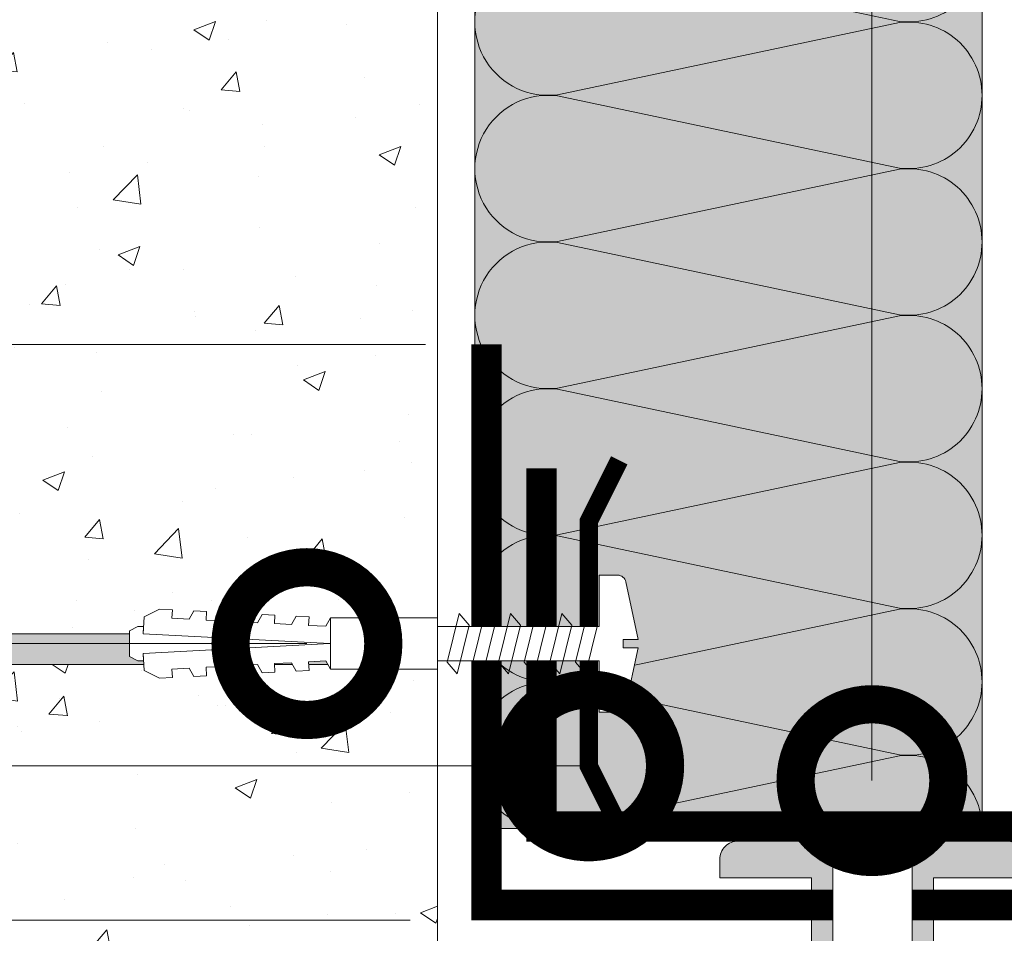
# Model space of a CAD drawing. Units: millimetres. Extents: x -94332 to 66504, y -31768 to -200.
# Drawn here: x 45025 to 45187, y -26663 to -26514 of the extents above; entities that cross this region are included whole.
import ezdxf
from ezdxf import colors
from ezdxf.entities.mleader import LeaderData, LeaderLine
from ezdxf.math import Vec2, Vec3

# ---------------------------------------------------------------- set-up
doc = ezdxf.new("R2010")
doc.units = ezdxf.units.MM
doc.linetypes.add('штриховая 50', pattern=[1, 0.5, -0.5])
doc.layers.get('0').update_dxf_attribs({"lineweight": 30})
doc.layers.get('DEFPOINTS').update_dxf_attribs({"color": 251, "lineweight": 0})
doc.layers.add('TN-АННОТАЦИИ @ 10', color=7, linetype='Continuous', lineweight=20, true_color=0x000000)
for name, color, linetype, lineweight in [('TN-БЛОКИ', 251, 'Continuous', 9), ('TN-ГИДРОИЗОЛЯЦИЯ ПВХ', 5, 'Continuous', 15), ('TN-КРЕПЕЖ', 7, 'Continuous', 15), ('TN-МЕТАЛЛ КОНСТРУКЦИИ', 162, 'Continuous', 35), ('TN-РАЗМЕРЫ', 184, 'Continuous', 15), ('TN-РАЗМЕРЫ @ 10', 184, 'Continuous', 15)]:
    doc.layers.add(name, color=color, linetype=linetype, lineweight=lineweight)
doc.styles.add('Arial', font='ariali.ttf')
doc.styles.add('TN-Текст', font='isocpeur.ttf')
doc.styles.add('TN-Текст-Аннотативный', font='isocpeur.ttf')
doc.dimstyles.new('ПТС-Размеры-Аннотативный$0', dxfattribs={"dimtxt": 2.5, "dimasz": 1.5, "dimexe": 0.7, "dimexo": 1, "dimgap": 0.8, "dimtad": 1, "dimdec": 0, "dimzin": 0, "dimdsep": 46, "dimtxsty": 'TN-Текст-Аннотативный', "dimblk": 'ARCHTICK', "dimcen": 2, "dimdle": 0.7, "dimadec": 0, "dimazin": 0, "dimtfac": 1, "dimtdec": 0, "dimtmove": 1, "dimatfit": 3, "dimfxl": 0.7, "dimtfill": 1, "dimtolj": 1, "dimtzin": 0, "dimlwd": -1, "dimlwe": -1, "dimarcsym": 0})

# ---------------------------------------------------------------- blocks, each defined once
blk = doc.blocks.new('*U315')
at = {"lineweight": 0, "ltscale": 100}
for p, q in [((-6.188683723755551e-12, 87.00213241030488), (24.00000000001582, 87.00213241030488)), ((2.26956231585973e-11, 3.999999999998312), (-6.188683723755551e-12, 87.00213241030488)), ((23.99999999988598, 87.00213241030488), (47.999999999908, 87.00213241030488)), ((47.99999999977815, 87.00213241030488), (71.99999999980017, 87.00213241030488)), ((71.99999999967034, 87.00213241030488), (95.99999999969233, 87.00213241030488)), ((95.9999999995625, 87.00213241030488), (119.9999999995845, 87.00213241030488)), ((119.9999999994547, 87.00213241030487), (143.9999999994767, 87.00213241030487)), ((6.82264531044618e-13, 3.999999999998312), (24.00000000002269, 3.999999999998312)), ((23.99999999989285, 3.999999999998311), (47.99999999991486, 3.999999999998311)), ((47.99999999978503, 3.999999999998309), (71.99999999980705, 3.999999999998309)), ((71.9999999996772, 3.999999999998307), (95.99999999969921, 3.999999999998307)), ((95.99999999956937, 3.999999999998305), (119.9999999995914, 3.999999999998305)), ((119.9999999994615, 3.999999999998304), (143.9999999994835, 3.999999999998304))]:
    blk.add_line(p, q, dxfattribs=at)
at = {"lineweight": 9, "ltscale": 100, "transparency": 33554559}
for points in [[(6.82264531044618e-13, 3.999999999998312, 0.4517184411417457), (11.90436875213709, 17.5119539059931), (0.09563124791384325, 73.49017850426435, -1.135041612653805), (23.90436875213709, 73.49017850430073), (12.09563124791384, 17.51195390603675, 0.4517184411390402), (23.99999999989285, 3.999999999998311, 0.4517184411390404)], [(23.99999999989285, 3.999999999998311, 0.4517184411417457), (35.90436875202926, 17.5119539059931), (24.09563124780601, 73.49017850426435, -1.135041612653805), (47.90436875202926, 73.49017850430073), (36.09563124780601, 17.51195390603674, 0.4517184411390402), (47.99999999978503, 3.999999999998309, 0.4517184411390404)], [(47.99999999978503, 3.999999999998309, 0.4517184411417457), (59.90436875192143, 17.51195390599309), (48.09563124769819, 73.49017850426435, -1.135041612653805), (71.90436875192142, 73.49017850430073), (60.09563124769819, 17.51195390603674, 0.4517184411390402), (71.9999999996772, 3.999999999998307, 0.4517184411390404)], [(71.9999999996772, 3.999999999998307, 0.4517184411417457), (83.9043687518136, 17.51195390599309), (72.09563124759036, 73.49017850426435, -1.135041612653805), (95.9043687518136, 73.49017850430073), (84.09563124759036, 17.51195390603674, 0.4517184411390402), (95.99999999956937, 3.999999999998305, 0.4517184411390404)], [(95.99999999956937, 3.999999999998305, 0.4517184411417457), (107.9043687517058, 17.51195390599309), (96.09563124748253, 73.49017850426435, -1.135041612653805), (119.9043687517058, 73.49017850430073), (108.0956312474825, 17.51195390603674, 0.4517184411390402), (119.9999999994615, 3.999999999998304, 0.4517184411390404)], [(119.9999999994615, 3.999999999998304, 0.4517184411417457), (131.9043687515979, 17.51195390599309), (120.0956312473747, 73.49017850426434, -1.135041612653805), (143.9043687515979, 73.49017850430072), (132.0956312473747, 17.51195390603674, 0.4517184411390402), (143.9999999993537, 3.999999999998302, 0.4517184411390404)]]:
    blk.add_lwpolyline(points, format="xyb", dxfattribs=at)
blk = doc.blocks.new('_ARCHTICK')
at = {"color": 0, "linetype": 'ByBlock', "ltscale": 10, "const_width": 0.15}
blk.add_lwpolyline([(-0.5, -0.5), (0.5, 0.5)], dxfattribs=at)
blk = doc.blocks.new('*D259')
at = {"layer": 'DEFPOINTS', "color": 0, "transparency": 16777216}
for p in [(44740.1188639375, -26566.98354824312), (45101.89229933654, -26566.98354824312), (45099.39229933654, -26661.23078681408)]:
    blk.add_point(p, dxfattribs=at)
at = {"layer": 'TN-РАЗМЕРЫ', "color": 0, "transparency": 16777216}
for p, q in [((44740.1188639375, -26668.23078681408), (44740.1188639375, -26559.98354824312)), ((45091.89229933654, -26566.98354824312), (44733.1188639375, -26566.98354824312)), ((45089.39229933654, -26661.23078681408), (44733.1188639375, -26661.23078681408))]:
    blk.add_line(p, q, dxfattribs=at)
at = {"layer": 'TN-РАЗМЕРЫ', "color": 0, "transparency": 16777216, "xscale": 15, "yscale": 15, "zscale": 15}
for p, rotation in [((44740.1188639375, -26566.98354824312), 90), ((44740.1188639375, -26661.23078681408), 270)]:
    blk.add_blockref('_ARCHTICK', p, dxfattribs=dict(at, rotation=rotation))
at = {"layer": 'TN-РАЗМЕРЫ', "color": 0, "transparency": 16777216, "insert": (44719.61886393748, -26614.10716752861), "char_height": 25, "attachment_point": 5, "rotation": 90, "style": 'TN-Текст-Аннотативный'}
blk.add_mtext('\\A1;50', dxfattribs=at)
blk = doc.blocks.new('*D261')
at = {"layer": 'DEFPOINTS', "color": 0, "transparency": 16777216}
for p in [(44740.11886393753, -26665.16703303129), (45099.84534030292, -26665.16703303129), (44893.84534030288, -26878.3468708748)]:
    blk.add_point(p, dxfattribs=at)
at = {"layer": 'TN-РАЗМЕРЫ', "color": 0, "transparency": 16777216}
for p, q in [((44740.11886393753, -26885.3468708748), (44740.11886393753, -26658.16703303129)), ((45089.84534030292, -26665.16703303129), (44733.11886393753, -26665.16703303129)), ((44883.84534030288, -26878.3468708748), (44733.11886393753, -26878.3468708748))]:
    blk.add_line(p, q, dxfattribs=at)
at = {"layer": 'TN-РАЗМЕРЫ', "color": 0, "transparency": 16777216, "xscale": 15, "yscale": 15, "zscale": 15}
for p, rotation in [((44740.11886393753, -26665.16703303129), 90), ((44740.11886393753, -26878.3468708748), 270)]:
    blk.add_blockref('_ARCHTICK', p, dxfattribs=dict(at, rotation=rotation))
at = {"layer": 'TN-РАЗМЕРЫ', "color": 0, "transparency": 16777216, "insert": (44719.61886393751, -26771.75695195306), "char_height": 25, "attachment_point": 5, "rotation": 90, "style": 'TN-Текст-Аннотативный'}
blk.add_mtext('\\A1;L{\\H0.7x;\\S*^ ;}', dxfattribs=at)
blk = doc.blocks.new('Дюбель')
at = {"color": 7, "lineweight": 0}
blk.add_wipeout([(-48.0651588266287, -2.8000000000029104), (-48.999999999999545, -2.8000000000029104), (-50.39999999999827, -2.1000000000058243), (-50.39999999999918, 2.099999999991269), (-48.999999999999545, 2.8000000000029104), (-48.0651588266287, 2.8000000000029104), (-48.12808034949239, 1.5993858216388652), (-17.609980870576692, 0), (-48.12808034949239, -1.5993858216243062)], dxfattribs=at)
blk.add_wipeout([(-17.500000000000004, 4.19999999999709), (-18.272311013067338, 2.8385538207221614), (-21.068473710380204, 2.9850944982026775), (-20.995203371639946, 4.383175846858649), (-23.09232539462437, 4.493081354958129), (-23.86463640769171, 3.1316351756831864), (-26.66079910500457, 3.2781758531637024), (-26.587528766264313, 4.676257201819681), (-28.68465078924919, 4.786162709919154), (-29.456961802316528, 3.4247165306442113), (-32.2531244996303, 3.5712572081247345), (-32.179854160890045, 4.969338556780713), (-34.2769761838731, 5.079244064880179), (-35.04928719694226, 3.7177978856052505), (-37.845449894253306, 3.8643385630857665), (-37.77217955551305, 5.262419911741745), (-39.869301578497925, 5.372325419841218), (-40.64161259156708, 4.01087924056629), (-43.43777528887904, 4.1574199180467915), (-43.36450495013878, 5.555501266702777), (-45.46162697312366, 5.66540677480225), (-47.98153967201188, 4.395548518950818), (-48.12808034949239, 1.5993858216388546), (-17.609980870576695, 3.552713678800501e-15), (-48.12808034949239, -1.5993858216243098), (-47.98153967201188, -4.395548518936273), (-45.46162697312366, -5.66540677480225), (-43.36450495013878, -5.555501266688221), (-43.43777528887904, -4.157419918032243), (-40.64161259156708, -4.010879240551731), (-39.869301578497925, -5.372325419841218), (-37.77217955551305, -5.262419911727189), (-37.845449894253306, -3.864338563071211), (-35.04928719694226, -3.7177978855906986), (-34.2769761838731, -5.079244064880186), (-32.179854160890045, -4.969338556766157), (-32.2531244996303, -3.571257208110179), (-29.456961802316528, -3.4247165306296665), (-28.68465078924919, -4.786162709919154), (-26.587528766264313, -4.676257201805125), (-26.66079910500457, -3.278175853149154), (-23.86463640769171, -3.1316351756686345), (-23.09232539462437, -4.493081354958122), (-20.995203371639946, -4.383175846844093), (-21.068473710380204, -2.985094498188122), (-18.272311013067338, -2.8385538207076024), (-17.500000000000004, -4.199999999997086)], dxfattribs=at)
blk.add_wipeout([(0, -4.19999999999709), (0, 4.19999999999709), (-17.5, 4.19999999999709), (-17.5, -4.19999999999709)], dxfattribs=at)
at = {"color": 7}
for points in [[(-17.5, 4.19999999999709), (-18.27231101306734, 2.838553820722154), (-21.0684737103802, 2.98509449820267), (-20.99520337163995, 4.383175846858649), (-23.09232539462437, 4.493081354958122), (-23.86463640769171, 3.131635175683186), (-26.66079910500457, 3.278175853163702), (-26.58752876626431, 4.676257201819681), (-28.68465078924919, 4.786162709919154), (-29.45696180231653, 3.424716530644218), (-32.2531244996303, 3.571257208124734), (-32.17985416089005, 4.969338556780713), (-34.2769761838731, 5.079244064880186), (-35.04928719694226, 3.71779788560525), (-37.84544989425331, 3.864338563085767), (-37.77217955551305, 5.262419911741745), (-39.86930157849793, 5.372325419841218), (-40.64161259156708, 4.010879240566283), (-43.43777528887904, 4.157419918046799), (-43.36450495013878, 5.555501266702777), (-45.46162697312366, 5.66540677480225), (-47.98153967201188, 4.395548518950818), (-48.12808034949239, 1.599385821638862), (-17.60998087057669, 0), (-48.12808034949239, -1.59938582162431), (-47.98153967201188, -4.395548518936266), (-45.46162697312366, -5.66540677480225), (-43.36450495013878, -5.555501266688225), (-43.43777528887904, -4.157419918032247), (-40.64161259156708, -4.010879240551731), (-39.86930157849793, -5.372325419841218), (-37.77217955551305, -5.262419911727193), (-37.84544989425331, -3.864338563071215), (-35.04928719694226, -3.717797885590699), (-34.2769761838731, -5.079244064880186), (-32.17985416089005, -4.969338556766161), (-32.2531244996303, -3.571257208110183), (-29.45696180231653, -3.424716530629667), (-28.68465078924919, -4.786162709919154), (-26.58752876626431, -4.676257201805129), (-26.66079910500457, -3.27817585314915), (-23.86463640769171, -3.131635175668634), (-23.09232539462437, -4.493081354958122), (-20.99520337163995, -4.383175846844097), (-21.0684737103802, -2.985094498188118), (-18.27231101306734, -2.838553820707602), (-17.5, -4.19999999999709)], [(0, -4.19999999999709), (0, 4.19999999999709), (-17.5, 4.19999999999709), (-17.5, -4.19999999999709), (0, -4.19999999999709)], [(-48.0651588266287, -2.80000000000291), (-48.99999999999955, -2.80000000000291), (-50.39999999999827, -2.100000000005821), (-50.39999999999918, 2.099999999991269), (-48.99999999999955, 2.80000000000291), (-48.0651588266287, 2.80000000000291), (-48.12808034949239, 1.599385821638862), (-17.60998087057669, 0), (-48.12808034949239, -1.59938582162431)]]:
    blk.add_lwpolyline(points, close=True, dxfattribs=at)
blk = doc.blocks.new('*U83')
at = {"color": 252, "lineweight": 0, "ltscale": 100, "style": 'Arial', "flags": 9}
for tag, p in [('ОПИСАНИЕ', (65.7310021471017, 14.35126713731617)), ('ТИП', (67.30108083438982, -15.60761890532105))]:
    blk.add_attdef(tag, p, '', height=25, rotation=2.999999999999596, dxfattribs=at)
at = {"color": 251, "lineweight": 0}
blk.add_wipeout([(3.5289051030823266, -174.74725950275695), (14.913281799283642, -174.15062960161242), (15.000599336880295, -175.81674747180014), (14.79635889808926, -176.65441562685677), (14.164677498362948, -177.24125521658578), (12.221366377828842, -178.19705906022978), (14.603376926089153, -223.64852792236556), (12.05719538444941, -228.56499320121222), (9.011051531425187, -223.9416092774009), (6.629040983211953, -178.49014041518979), (4.596466817385168, -177.74270389009217), (3.906904393964334, -177.22510775503446), (3.6162226406847005, -176.4133773729839)], dxfattribs=at)
at = {"color": 7}
for points in [[(7.289110242192386, -191.0850211943293), (13.83338744756112, -187.9382075901862), (12.6616246206, -186.5976957934025), (6.117347415231282, -189.7445093975455)], [(7.430417324048319, -193.7813209381666), (13.97469452941705, -190.6345073340236), (12.80293170245593, -189.2939955372398), (6.258654497087215, -192.4408091413829)], [(7.57172440590425, -196.477620682004), (14.11600161127298, -193.3308070778609), (12.94423878431186, -191.9902952810772), (6.399961578943146, -195.1371088852202)], [(7.713031487760183, -199.1739204258413), (14.25730869312891, -196.0271068216983), (13.0855458661678, -194.6865950249145), (6.541268660799079, -197.8334086290576)], [(7.854338569616116, -201.8702201696787), (14.39861577498485, -198.7234065655356), (13.22685294802373, -197.3828947687519), (6.682575742655012, -200.5297083728949)], [(7.995645651472049, -204.566519913516), (14.53992285684078, -201.419706309373), (13.36816002987966, -200.0791945125892), (6.823882824510945, -203.2260081167323)], [(8.13695273332798, -207.2628196573534), (14.68122993869671, -204.1160060532103), (13.50946711173559, -202.7754942564266), (6.965189906366876, -205.9223078605696)], [(8.278259815183914, -209.9591194011907), (14.82253702055264, -206.8123057970477), (13.65077419359153, -205.4717940002639), (7.106496988222809, -208.618607604407)], [(8.419566897039847, -212.6554191450281), (14.96384410240858, -209.508605540885), (13.79208127544746, -208.1680937441013), (7.247804070078742, -211.3149073482443)], [(8.56087397889578, -215.3517188888654), (15.10515118426451, -212.2049052847224), (13.93338835730339, -210.8643934879386), (7.389111151934675, -214.0112070920817)], [(8.70218106075171, -218.0480186327028), (15.24645826612044, -214.9012050285597), (14.07469543915932, -213.560693231776), (7.530418233790606, -216.707506835919)], [(8.843488142607644, -220.7443183765401), (15.38776534797637, -217.5975047723971), (14.21600252101526, -216.2569929756133), (7.671725315646539, -219.4038065797564)]]:
    blk.add_lwpolyline(points, close=True, dxfattribs=at)
at = {"color": 7, "xscale": -1, "rotation": 272.9999999999997}
blk.add_blockref('Дюбель', (11.80721422874448, -223.7950685998487), dxfattribs=at)
at = {"color": 251, "lineweight": 0}
blk.add_wipeout([(6.699839789795188, -179.84106212093542), (5.967486264300183, -178.6296549100062), (3.600900019155599, -178.64413191195345), (3.082834057845819, -178.1302525824682), (2.8685464936575142, -177.43272470103668), (-6.726603778968922, 5.653649190813667), (6.2608137684358365, 6.23415366849747), (15.850730445466962, -176.75235726987844), (15.710528288508915, -177.46846317037392), (15.249015363357412, -178.0336800539312), (12.893880266535694, -178.26665798190965), (12.43236734138156, -178.8318748654703), (12.292165184412706, -179.54798076597245), (12.221366377828828, -178.1970590602298), (14.164677498362941, -177.24125521658567), (14.796358898089222, -176.65441562685675), (15.000599336880576, -175.81674747180625), (14.913281799283585, -174.15062960161237), (9.920134125509428, -174.41230938280222), (10.024806037995305, -176.40956845231133), (8.626724689310958, -176.48283879103252), (8.522052776826722, -174.48557972155464), (3.528905103082331, -174.74725950275695), (3.6162226406804185, -176.41337737297192), (3.90690439396431, -177.22510775503437), (4.596466817385145, -177.74270389009212), (6.629040983211935, -178.49014041518976)], dxfattribs=at)
h = blk.add_hatch(color=1)
h.dxf.hatch_style = 1
edge = h.paths.add_edge_path()
edge.add_line((-6.721370183373612, 5.553786237339174), (2.868546493657524, -177.4327247010366))
edge.add_arc((4.366490795782841, -177.354220766671), 1.499999999993529, 183.0000000000599, 239.3099324741055)
edge.add_line((3.600900019155651, -178.6441319119535), (5.967486264300168, -178.6296549100061))
edge.add_arc((5.201895487661909, -179.9195660552998), 1.500000000008826, 2.9999999999108127, 59.30993247396083, ccw=False)
edge.add_line((6.699839789802702, -179.8410621209373), (7.181185321582333, -189.025682006853))
edge.add_line((7.181185321582333, -189.025682006853), (4.370592943623572, -188.5883265246849))
edge.add_arc((7.71624597542144, -184.8726023972952), 5.000000000004426, 198.9453959009258, 227.9999999999905, ccw=False)
edge.add_line((2.987103877620903, -186.4959369342453), (1.464789576398921, -182.0610897206143))
edge.add_arc((-3.264352521398005, -183.684424257562), 5.000000000000226, 18.94539590091306, 48.00000000000258)
edge.add_line((0.08130051039626984, -179.9687001301747), (-0.07057589281216892, -179.8319500024924))
edge.add_arc((0.9331200167260596, -178.717232764278), 1.499999999998754, 182.9999999998961, 227.9999999999602, ccw=False)
edge.add_line((-0.5648242854047059, -178.7957366986396), (-9.907791413181288, -0.5213038645630945))
edge.add_line((-9.907791413181288, -0.5213038645630964), (-24.8872344344999, -1.306343208207166))
edge.add_line((-24.8872344344999, -1.306343208207166), (-25.04424230322871, 1.68954539605656))
edge.add_arc((-22.04835369896499, 1.846553264785372), 3, 92.9999999999996, 182.9999999999996, ccw=False)
edge.add_line((-22.2053615676938, 4.842441869049094), (21.73433796150784, 7.145223943731096))
edge.add_arc((21.89134583024011, 4.149335339471198), 2.999999999996361, 3.0000000000691784, 93.00000000006918, ccw=False)
edge.add_line((24.8872344345, 4.306343208203455), (25.04424230322882, 1.310454603939733))
edge.add_line((25.04424230322882, 1.310454603939733), (10.06479928191058, 0.5254152602883951))
edge.add_line((10.06479928191058, 0.5254152602883951), (19.40776640968716, -177.7490175737881))
edge.add_arc((17.9098221075653, -177.8275215081511), 1.499999999989933, -42.00000000010118, 2.9999999999628244, ccw=False)
edge.add_line((19.02453934577214, -178.8312174176846), (18.88778921808984, -178.983093820893))
edge.add_arc((22.60351334547687, -182.3287468526876), 5.00000000000025, 137.9999999999978, 167.0546040990874)
edge.add_line((17.73059331839349, -181.2086350682427), (16.68018617826356, -185.7783128993288))
edge.add_arc((11.80726615117645, -184.6582011148819), 5.000000000004349, 318.0000000000094, 347.0546040990741, ccw=False)
edge.add_line((15.5229902785672, -188.0038541466785), (12.77351071620286, -188.7326006518928))
edge.add_line((12.77351071620286, -188.7326006518928), (12.29216518442287, -179.5479807659699))
edge.add_arc((13.79010948655686, -179.4694768316066), 1.500000000002067, 126.69006752590121, 182.9999999999515, ccw=False)
edge.add_line((12.89388026653568, -178.2666579819096), (15.2490153633574, -178.0336800539312))
edge.add_arc((14.35278614334161, -176.8308612042409), 1.499999999993415, 306.6900675258905, 362.9999999999361)
edge.add_line((15.85073044546699, -176.7523572698785), (6.260813768435854, 6.234153668497356))
edge.add_line((6.260813768435854, 6.234153668497367), (-6.721370183373612, 5.553786237339174))
at = {"color": 1}
blk.add_lwpolyline([(-6.721370183373612, 5.553786237339174), (2.868546493657524, -177.4327247010366, 0.2507648909334279), (3.600900019155651, -178.6441319119535), (5.967486264300168, -178.6296549100061, -0.2507648909334494), (6.699839789802702, -179.8410621209373), (7.181185321582333, -189.025682006853), (4.370592943623572, -188.5883265246849, -0.1274581865797317), (2.987103877620903, -186.4959369342453), (1.464789576398921, -182.0610897206143, 0.1274581865798418), (0.08130051039626984, -179.9687001301747), (-0.07057589281216892, -179.8319500024924, -0.198912367379948), (-0.5648242854047059, -178.7957366986396), (-9.907791413181288, -0.5213038645630964), (-24.8872344344999, -1.306343208207166), (-25.04424230322871, 1.689545396056561, -0.414213562373095), (-22.2053615676938, 4.842441869049094), (21.73433796150785, 7.145223943731096, -0.414213562373095), (24.8872344345, 4.306343208203455), (25.04424230322882, 1.310454603939733), (10.06479928191058, 0.5254152602883951), (19.40776640968716, -177.7490175737881, -0.198912367379948), (19.02453934577214, -178.8312174176846), (18.88778921808984, -178.983093820893, 0.1274581865798418), (17.73059331839349, -181.2086350682427), (16.68018617826356, -185.7783128993288, -0.1274581865797317), (15.5229902785672, -188.0038541466785), (12.77351071620286, -188.7326006518928), (12.29216518442287, -179.5479807659699, -0.2507648909334494), (12.89388026653568, -178.2666579819096), (15.2490153633574, -178.0336800539312, 0.2507648909334279), (15.85073044546699, -176.7523572698785), (6.260813768435854, 6.234153668497367)], format="xyb", close=True, dxfattribs=at)
at = {"color": 7}
blk.add_lwpolyline([(14.60337692608914, -223.6485279223655), (12.22136637782882, -178.1970590602297), (14.16467749836292, -177.2412552165857, 0.3000622232486483), (15.00059933688027, -175.8167474718001), (14.9132817992823, -174.1506296015875), (9.920134125509417, -174.4123093828022), (10.02480603799167, -176.4095684523116), (8.626724689312011, -176.4828387910529), (8.522052776855201, -174.4855797215422), (3.528905103082344, -174.7472595027569), (3.616222640684714, -176.4133773729839, 0.3000622232492791), (4.596466817392525, -177.7427038900948), (6.629040983211921, -178.4901404151897), (9.011051531425188, -223.9416092774008)], format="xyb", dxfattribs=at)
blk.add_lwpolyline([(8.984795224463577, -223.4406181203775), (15.52907242983231, -220.2938045162344), (14.35730960287119, -218.9532927194507), (7.813032397502472, -222.1001063235937)], close=True, dxfattribs=at)
blk = doc.blocks.new('_DotSmall')
at = {"color": 0, "linetype": 'ByBlock', "const_width": 0.5}
blk.add_lwpolyline([(-0.0625, 0, 1), (0.0625, 0, 1)], format="xyb", close=True, dxfattribs=at)
blk = doc.blocks.new('*U253')
at = {"color": 252, "lineweight": 0, "ltscale": 100, "style": 'Arial', "flags": 9}
for tag, p in [('ОПИСАНИЕ', (66.71424404469722, 7.410105907816188)), ('ТИП', (65.1441653574106, -22.54878013482111))]:
    blk.add_attdef(tag, p, '', height=25, rotation=357.0000000000032, dxfattribs=at)
at = {"color": 251, "lineweight": 0}
blk.add_wipeout([(-4.260584226851225, -26.29628669115861), (-1.6109622067726057, -29.23899006622456), (1.331741168028465, -26.589368046384493), (2.71765876320821, -0.14448497962008133), (11.106146854855195, -0.5841070120450738), (11.263762209091965, 2.423373106234706), (10.996638385903962, 3.321831348173859), (10.222555726069366, 3.85039391321844), (0.9554868599444442, 6.356649550925695), (0.824646969337226, 3.8600757140392545), (-0.5734343793715064, 3.933346052782042), (-0.4425944887639073, 6.429919889675745), (-9.920872432420026, 4.906066250151213), (-10.745964419122366, 4.461312877019822), (-11.105539369404745, 3.5956985260750827), (-11.263154723641517, 0.5882184077953099), (-2.874666631693489, 0.14859637537094983)], dxfattribs=at)
at = {"color": 7}
blk.add_lwpolyline([(1.331741168041728, -26.58936804613142), (2.717658762908033, -0.1444849796043305), (11.1061468548552, -0.5841070120450425), (11.26376220909196, 2.42337310623472, 0.355256793850168), (10.22255572606944, 3.850393913218442), (0.955486859944445, 6.356649550925709), (0.8246469693372264, 3.860075714039267), (-0.573434379371497, 3.933346052782051), (-0.4425944887638973, 6.429919889675761), (-9.92087243242008, 4.90606625015122, 0.3552567938500727), (-11.10553936940474, 3.595698526075096), (-11.26315472364151, 0.5882184077953343), (-2.874666631694345, 0.1485963753546211), (-4.260584226581109, -26.29628669117137)], format="xyb", dxfattribs=at)
for points in [[(-3.291046678786861, -3.700998181556733), (4.754842099668585, -2.153847974021655), (2.902649935314364, -0.4393847384105682), (-5.143238843140508, -1.986534945942055)], [(-3.510857695006988, -7.895242227525956), (4.535031083448459, -6.348092019990878), (2.682838919094238, -4.63362878437979), (-5.363049859360634, -6.180778991911277)], [(-3.730668711227114, -12.08948627349518), (4.315220067228332, -10.5423360659601), (2.463027902874111, -8.827872830349014), (-5.582860875580761, -10.3750230378805)], [(-3.950479727447241, -16.2837303194644), (4.095409051008206, -14.73658011192932), (2.243216886653984, -13.02211687631824), (-5.802671891800887, -14.56926708384972)], [(-4.170290743667367, -20.47797436543362), (3.875598034788079, -18.93082415789855), (2.023405870433858, -17.21636092228746), (-6.022482908021014, -18.76351112981894)], [(-4.390101759887494, -24.67221841140285), (3.655787018567953, -23.12506820386777), (1.803594854213731, -21.41060496825668), (-6.242293924241141, -22.95775517578817)]]:
    blk.add_lwpolyline(points, close=True, dxfattribs=at)
blk.add_lwpolyline([(1.331741168293379, -26.58936804614596), (-4.26058422685122, -26.29628669115861)], dxfattribs=at)
at = {"color": 7, "xscale": -1, "rotation": 267.0000000000032}
blk.add_blockref('Дюбель', (-1.464421529278915, -26.44282736865229), dxfattribs=at)
blk = doc.blocks.new('*D262')
at = {"layer": 'DEFPOINTS', "color": 0, "transparency": 16777216}
for p in [(45338.70259155191, -26222.09102866032), (45093.84534030275, -26548.11671779047), (45338.70259155191, -26643.07622274654)]:
    blk.add_point(p, dxfattribs=at)
at = {"layer": 'TN-РАЗМЕРЫ', "color": 0, "transparency": 16777216}
for p, q in [((45093.84534030275, -26538.11671779047), (45093.84534030275, -26215.09102866032)), ((45338.70259155191, -26633.07622274654), (45338.70259155191, -26215.09102866032)), ((45086.84534030275, -26222.09102866032), (45345.70259155191, -26222.09102866032))]:
    blk.add_line(p, q, dxfattribs=at)
at = {"layer": 'TN-РАЗМЕРЫ', "color": 0, "transparency": 16777216, "xscale": 15, "yscale": 15, "zscale": 15, "rotation": 180}
blk.add_blockref('_ARCHTICK', (45093.84534030275, -26222.09102866032), dxfattribs=at)
at = {"layer": 'TN-РАЗМЕРЫ', "color": 0, "transparency": 16777216, "xscale": 15, "yscale": 15, "zscale": 15}
blk.add_blockref('_ARCHTICK', (45338.70259155191, -26222.09102866032), dxfattribs=at)
at = {"layer": 'TN-РАЗМЕРЫ', "color": 0, "transparency": 16777216, "insert": (45217.56166078292, -26201.59102866032), "char_height": 25, "attachment_point": 5, "style": 'TN-Текст-Аннотативный'}
blk.add_mtext('\\A1;150', dxfattribs=at)

msp = doc.modelspace()

# ---------------------------------------------------------------- hatches: boundary and pattern name
at = {"lineweight": 9, "transparency": 33554559}
h = msp.add_hatch(color=45, dxfattribs=at)
h.dxf.hatch_style = 1
h.paths.add_polyline_path([(45099.96823103438, -26118.2590599691), (45182.97036344469, -26118.20219427436), (45182.97036344485, -26646.20219427197), (45099.96823103455, -26646.25905996672)])
at = {"lineweight": 9, "true_color": 0x636466}
h = msp.add_hatch(dxfattribs=at)
h.set_pattern_fill('AR-CONC', color=251, scale=0.2)
h.set_pattern_definition([(49.99999999999999, (39556.2452147627, -28374.83657431971), (36.4369337992008, -3.187817107780617), [3.81, -41.91]), (355, (39556.2452147627, -28374.83657431971), (-7.048684284993868, 38.21136904780703), [3.048, -33.528116834]), (100.4514447, (39559.2816161627, -28375.10222501971), (29.38824941807066, 35.02355038243902), [3.23800176, -35.61804891999999]), (46.18420000000001, (39556.2452147627, -28364.67657431971), (54.21580817842599, -8.40846558654543), [5.715, -62.865]), (96.63555760999992, (39560.76319476271, -28365.37727431971), (47.48082681030061, 49.48522491954431), [4.857004628, -53.427121632]), (351.1841511700001, (39556.2452147627, -28364.67657431971), (47.48082681299541, 49.48522491710654), [4.571993414, -50.291946384]), (21, (39561.32521476272, -28367.21657431971), (30.3228782538265, -20.45303963741752), [3.81, -41.91]), (326.0000000000001, (39561.32521476272, -28367.21657431971), (12.36040566952942, 36.83759322446385), [3.048, -33.528]), (71.45144499999999, (39563.8521212827, -28368.92099429971), (42.68328385574323, 16.38455377718105), [3.23800176, -35.61798752]), (37.50000000000001, (39556.2452147627, -28374.83657431971), (0.6177206501183634, 16.91100777463062), [0, -33.1216, 0, -34.036, 0, -33.655]), (7.499999999999999, (39556.2452147627, -28374.83657431971), (13.36393250206115, 20.0361149636239), [0, -19.4056, 0, -32.3596, 0, -12.827]), (327.5, (39544.91681476271, -28374.83657431971), (27.11811903337428, -1.145748798534689), [0, -12.7, 0, -39.624, 0, -52.578]), (317.5, (39539.83681476269, -28374.83657431971), (29.62583627720361, 5.085298206666606), [0, -16.51, 0, -26.3144, 0, -37.338])])
h.paths.add_polyline_path([(44893.84534030281, -26364.34687087476), (45093.84534030272, -26364.34687087476), (45093.84534030272, -26614.34687087476), (44893.84534030281, -26614.34687087476)])
h = msp.add_hatch(dxfattribs=at)
h.set_pattern_fill('AR-CONC', color=251, scale=0.2)
h.set_pattern_definition([(49.99999999999999, (39556.2452147627, -28629.83657431972), (36.4369337992008, -3.187817107780617), [3.81, -41.91]), (355, (39556.2452147627, -28629.83657431972), (-7.048684284993868, 38.21136904780703), [3.048, -33.528116834]), (100.4514447, (39559.2816161627, -28630.10222501972), (29.38824941807066, 35.02355038243902), [3.23800176, -35.61804891999999]), (46.18420000000001, (39556.2452147627, -28619.67657431972), (54.21580817842599, -8.40846558654543), [5.715, -62.865]), (96.63555760999992, (39560.76319476271, -28620.37727431973), (47.48082681030061, 49.48522491954431), [4.857004628, -53.427121632]), (351.1841511700001, (39556.2452147627, -28619.67657431972), (47.48082681299541, 49.48522491710654), [4.571993414, -50.291946384]), (21, (39561.32521476272, -28622.21657431973), (30.3228782538265, -20.45303963741752), [3.81, -41.91]), (326.0000000000001, (39561.32521476272, -28622.21657431973), (12.36040566952942, 36.83759322446385), [3.048, -33.528]), (71.45144499999999, (39563.8521212827, -28623.92099429973), (42.68328385574323, 16.38455377718105), [3.23800176, -35.61798752]), (37.50000000000001, (39556.2452147627, -28629.83657431972), (0.6177206501183634, 16.91100777463062), [0, -33.1216, 0, -34.036, 0, -33.655]), (7.499999999999999, (39556.2452147627, -28629.83657431972), (13.36393250206115, 20.0361149636239), [0, -19.4056, 0, -32.3596, 0, -12.827]), (327.5, (39544.91681476271, -28629.83657431972), (27.11811903337428, -1.145748798534689), [0, -12.7, 0, -39.624, 0, -52.578]), (317.5, (39539.83681476269, -28629.83657431972), (29.62583627720361, 5.085298206666606), [0, -16.51, 0, -26.3144, 0, -37.338])])
h.paths.add_polyline_path([(44893.84534030281, -26619.34687087478), (45093.84534030272, -26619.34687087478), (45093.84534030272, -26869.34687087478), (44893.84534030281, -26869.34687087478)])
at = {"layer": 'TN-БЛОКИ', "lineweight": 0, "true_color": 0x636466}
h = msp.add_hatch(color=251, dxfattribs=at)
h.dxf.hatch_style = 1
h.paths.add_polyline_path([(44893.84534030287, -26619.34687087476), (45093.84534030275, -26619.34687087476), (45093.84534030275, -26614.34687087476), (44893.84534030287, -26614.34687087476)])

# ---------------------------------------------------------------- linework, layer by layer
at = {"layer": 'TN-БЛОКИ'}
for points in [[(44893.84534030287, -26364.34687087476), (45093.84534030275, -26364.34687087476), (45093.84534030275, -26614.34687087476), (44893.84534030287, -26614.34687087476)], [(44893.84534030287, -26619.34687087478), (45093.84534030275, -26619.34687087478), (45093.84534030275, -26869.34687087478), (44893.84534030287, -26869.34687087478)]]:
    msp.add_lwpolyline(points, close=True, dxfattribs=at)
at = {"layer": 'TN-БЛОКИ', "lineweight": 0}
msp.add_lwpolyline([(44893.84534030287, -26619.34687087476), (45093.84534030275, -26619.34687087476), (45093.84534030275, -26614.34687087476), (44893.84534030287, -26614.34687087476)], close=True, dxfattribs=at)
at = {"layer": 'TN-ГИДРОИЗОЛЯЦИЯ ПВХ', "linetype": 'штриховая 50', "ltscale": 10, "const_width": 5}
for points in [[(45101.89229933653, -26566.98354824311), (45101.89229933653, -26658.73070696668), (46138.49074607095, -26658.69759962318)], [(45110.89229933652, -26587.27562255535), (45110.89229933652, -26645.87365597839), (45227.45522634887, -26645.87365597838)]]:
    msp.add_lwpolyline(points, dxfattribs=at)
at = {"layer": 'TN-МЕТАЛЛ КОНСТРУКЦИИ', "const_width": 3}
msp.add_lwpolyline([(45123.60952627219, -26585.95246334302), (45118.60952627219, -26595.95246334302), (45118.60952627219, -26635.95246334302), (45123.60952627219, -26645.95246334302)], dxfattribs=at)

# ---------------------------------------------------------------- block references
at = {"color": 0, "lineweight": -2, "ltscale": 100, "rotation": 90.00000000000006}
msp.add_blockref('*U315', (45186.97567413644, -26646.23062711936), dxfattribs=at)

# ---------------------------------------------------------------- dimensions: what is measured, and where the dimension line sits
at = {"layer": 'TN-РАЗМЕРЫ @ 10'}
for base, p1, p2, text, picture, middle in [((44740.1188639375, -26566.98354824312), (45099.39229933653, -26661.23078681407), (45101.89229933653, -26566.9835482431), '50', '*D259', (44719.61886393748, -26614.10716752861)), ((44740.11886393753, -26665.16703303129), (44893.84534030287, -26878.34687087479), (45099.84534030291, -26665.16703303128), 'L{\\H0.7x;\\S*^ ;}', '*D261', (44719.61886393751, -26771.75695195306))]:
    dim = msp.add_linear_dim(base=base, p1=p1, p2=p2, angle=90, text=text, dimstyle='ПТС-Размеры-Аннотативный$0', override={"dimscale": 10, "dimtix": 0, "dimtofl": 1, "dimtmove": 1, "dimatfit": 1, "dimtfill": 0, "dimtfillclr": 65}, dxfattribs=at)
    dim.commit()
    dim.dimension.update_dxf_attribs({"geometry": picture, "text_midpoint": middle})

# ---------------------------------------------------------------- next in the draw order: block references
at = {"layer": 'TN-КРЕПЕЖ', "ltscale": 100, "xscale": -1, "rotation": 267.0000000000023}
msp.add_blockref('*U253', (45120.32857059647, -26615.87395940865), dxfattribs=at)
at = {"layer": 'TN-КРЕПЕЖ', "ltscale": 100, "rotation": 357.0018299381586}
msp.add_blockref('*U83', (45164.96710349748, -26654.25631815522), dxfattribs=at)

# ---------------------------------------------------------------- next in the draw order: dimensions: what is measured, and where the dimension line sits
at = {"layer": 'TN-РАЗМЕРЫ @ 10'}
dim = msp.add_linear_dim(base=(45338.70259155191, -26222.09102866032), p1=(45093.84534030275, -26548.11671779047), p2=(45338.70259155191, -26643.07622274654), text='150', dimstyle='ПТС-Размеры-Аннотативный$0', override={"dimscale": 10, "dimtix": 0, "dimtofl": 1, "dimtmove": 1, "dimatfit": 1, "dimtfill": 0, "dimtfillclr": 65}, dxfattribs=at)
dim.commit()
dim.dimension.update_dxf_attribs({"geometry": '*D262', "text_midpoint": (45217.56166078292, -26222.09102866032), "dimtype": 128})

# ---------------------------------------------------------------- next in the draw order: leaders
at = {"layer": 'TN-АННОТАЦИИ @ 10'}
ml = msp.add_multileader_mtext('Standard', dxfattribs=at)
ml.set_content('Сварной шов - min 10мм', color=256, style='TN-Текст')
ml.set_leader_properties(color=256, linetype='ByLayer', lineweight=-1)
ml.set_arrow_properties(name='DOTSMALL')
ml.build(insert=Vec2(0, 0))
ml.multileader.update_dxf_attribs({"text_left_attachment_type": 6, "text_right_attachment_type": 6, "dogleg_length": 100, "arrow_head_size": 50, "scale": 10})
ctx = ml.context
ctx.base_point, ctx.scale, ctx.char_height, ctx.arrow_head_size, ctx.landing_gap_size, ctx.plane_origin = Vec3(44467.05835244907, -26472.13939859908), 10, 25, 50, 0, Vec3(46993.63115713349, -27224.99209600038)
ctx.left_attachment, ctx.right_attachment, ctx.text_align_type = 6, 6, 1
notes = []
notes.append((ctx, [(1, (1, 1, 0), (44847.73767154353, -26472.13939859908), (-1, 0), 8.179319094457314, [(0, [(45164.96419181609, -26638.37365597839), (45164.96419181609, -26472.13939859908)], 0, [])])]))
ctx.mtext.insert, ctx.mtext.alignment, ctx.mtext.line_spacing_style, ctx.mtext.flow_direction = Vec3(44653.30835244907, -26439.63939859908), 2, 2, 5
ml = msp.add_multileader_mtext('Standard', dxfattribs=at)
ml.set_content('4/7\\Pшаг 200', color=256, style='TN-Текст')
ml.set_leader_properties(color=256, linetype='ByLayer', lineweight=-1)
ml.set_arrow_properties(name='DOTSMALL')
ml.build(insert=Vec2(0, 0))
ml.multileader.update_dxf_attribs({"text_left_attachment_type": 6, "text_right_attachment_type": 6, "dogleg_length": 100, "arrow_head_size": 50, "scale": 10})
ctx = ml.context
ctx.base_point, ctx.scale, ctx.char_height, ctx.arrow_head_size, ctx.landing_gap_size, ctx.plane_origin, ctx.plane_x_axis, ctx.plane_y_axis = Vec3(44717.05835271568, -26516.61151580302), 10, 25, 50, 0, Vec3(46946.68673876571, -27241.93924265333), Vec3(0.9999999979598715, 6.387689192963427e-05), Vec3(-6.387689192963427e-05, 0.9999999979598715)
ctx.left_attachment, ctx.right_attachment, ctx.text_align_type = 6, 6, 1
notes.append((ctx, [(1, (1, 1, 0), (44847.73767154353, -26516.60316841428), (-0.9999999979598714, -6.387689192963426e-05), 8.179319094457313, [(1, [(45072.49978670436, -26615.95246334302), (44945.44327507604, -26615.95246334302), (44945.44327507604, -26516.60170870504)], 0, [])])]))
ctx.mtext.insert, ctx.mtext.text_direction, ctx.mtext.rotation, ctx.mtext.alignment, ctx.mtext.line_spacing_style, ctx.mtext.flow_direction = Vec3(44778.30643628397, -26486.6076034046), Vec3(0.9999999979598715, 6.387689192963427e-05), 6.38768919730733e-05, 2, 2, 5
ml = msp.add_multileader_mtext('Standard', dxfattribs=at)
ml.set_content('3', color=256, style='TN-Текст')
ml.set_leader_properties(color=256, linetype='ByLayer', lineweight=-1)
ml.set_arrow_properties(name='DOTSMALL')
ml.build(insert=Vec2(0, 0))
ml.multileader.update_dxf_attribs({"text_left_attachment_type": 6, "text_right_attachment_type": 6, "dogleg_length": 100, "arrow_head_size": 50, "scale": 10})
ctx = ml.context
ctx.base_point, ctx.scale, ctx.char_height, ctx.arrow_head_size, ctx.landing_gap_size, ctx.plane_origin, ctx.plane_x_axis, ctx.plane_y_axis = Vec3(44827.05835249127, -26635.95490270778), 10, 25, 50, 0, Vec3(46955.54478446089, -27385.10938024165), Vec3(0.9999999979598715, 6.387689192963427e-05), Vec3(-6.387689192963427e-05, 0.9999999979598715)
ctx.left_attachment, ctx.right_attachment, ctx.text_align_type = 6, 6, 1
notes.append((ctx, [(1, (1, 1, 0), (44847.73767154353, -26635.95358177715), (-0.9999999979598714, -6.387689192963426e-05), 8.179319094457313, [(0, [(45118.60952627219, -26635.95246334302)], 0, [])])]))
ctx.mtext.insert, ctx.mtext.text_direction, ctx.mtext.rotation, ctx.mtext.alignment, ctx.mtext.line_spacing_style, ctx.mtext.flow_direction = Vec3(44833.30643617176, -26605.95450353841), Vec3(0.9999999979598715, 6.387689192963427e-05), 6.38768919730733e-05, 2, 2, 5
for ctx, leaders in notes:
    for number, flags, end, landing, length, lines in leaders:
        leader = LeaderData()
        leader.index, (leader.has_last_leader_line, leader.has_dogleg_vector, leader.attachment_direction) = number, flags
        leader.last_leader_point, leader.dogleg_vector, leader.dogleg_length = Vec3(end), Vec3(landing), length
        for number, points, colour, breaks in lines:
            line = LeaderLine()
            line.index, line.vertices, line.color, line.breaks = number, Vec3.list(points), colors.encode_raw_color(colour), breaks
            leader.lines.append(line)
        ctx.leaders.append(leader)

doc.saveas('drawing.dxf')
